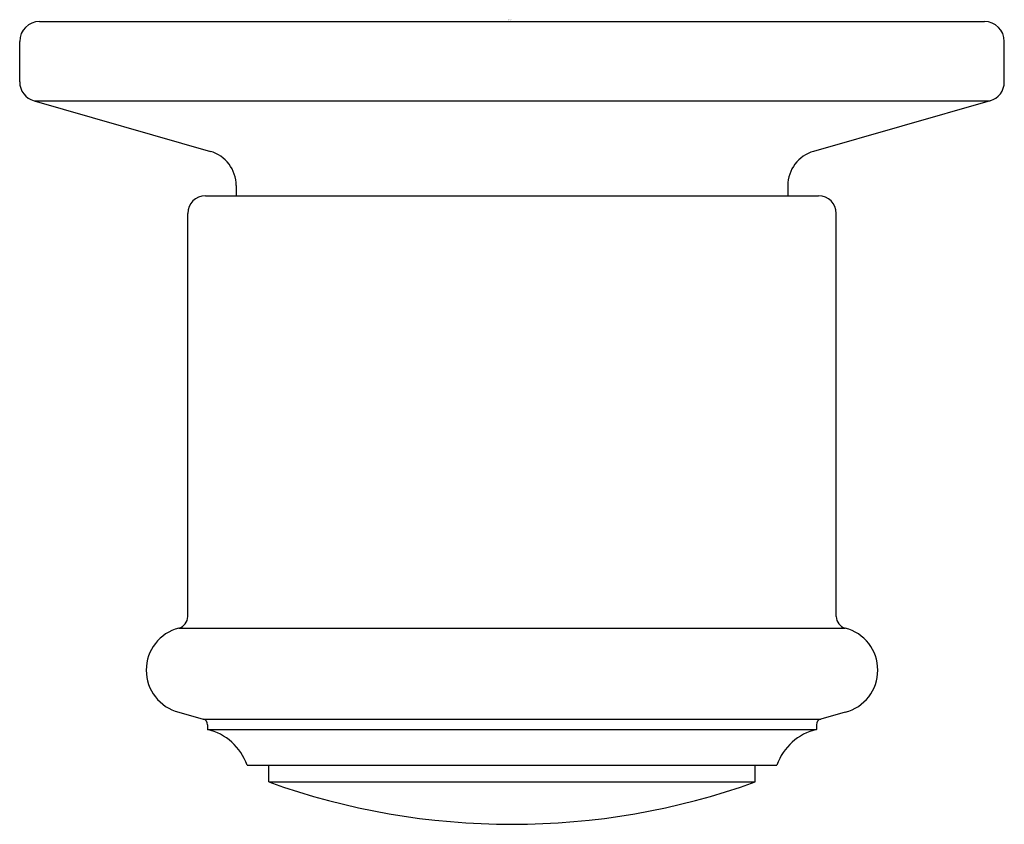
# Model space of a CAD drawing. Units: inches. Extents: x 5397.63 to 5400.12, y -30.26 to -28.23.
import ezdxf

# ---------------------------------------------------------------- set-up
doc = ezdxf.new("R2010")
doc.units = ezdxf.units.IN
doc.header["$LTSCALE"] = 0.64311
doc.header["$MEASUREMENT"] = 0
doc.layers.get('0').update_dxf_attribs({"color": 255, "linetype": 'CONTINUOUS'})
doc.layers.get('Defpoints').update_dxf_attribs({"linetype": 'CONTINUOUS'})
doc.styles.get("Standard").update_dxf_attribs({"font": 'txt', "width": 0.8})

msp = doc.modelspace()

# ---------------------------------------------------------------- linework, layer by layer
for p, q in [((5397.6836, -28.2314), (5400.0736, -28.2314)), ((5397.6336, -28.3837), (5397.6336, -28.2814)), ((5400.1236, -28.3837), (5400.1236, -28.2814)), ((5397.6698, -28.4317), (5400.0874, -28.4317)), ((5397.6698, -28.4317), (5398.1159, -28.5597)), ((5400.0874, -28.4317), (5399.6413, -28.5597)), ((5398.1811, -28.6462), (5398.1811, -28.672)), ((5399.5761, -28.6462), (5399.5761, -28.672)), ((5398.1036, -28.672), (5399.6536, -28.672)), ((5398.0586, -29.7365), (5398.0586, -28.717)), ((5399.6986, -29.7365), (5399.6986, -28.717)), ((5398.0361, -29.7655), (5399.7211, -29.7655)), ((5398.0361, -29.9785), (5398.0979, -29.9959)), ((5399.7211, -29.9785), (5399.6592, -29.9959)), ((5398.0979, -29.9959), (5399.6592, -29.9959)), ((5398.1086, -30.0103), (5398.1086, -30.022)), ((5398.1086, -30.022), (5399.6486, -30.022)), ((5399.6486, -30.0103), (5399.6486, -30.022)), ((5398.2086, -30.112), (5399.5486, -30.112)), ((5398.2636, -30.1549), (5398.2636, -30.112)), ((5399.4936, -30.1549), (5399.4936, -30.112)), ((5398.2636, -30.1549), (5399.4936, -30.1549))]:
    msp.add_line(p, q)
for centre, radius, start, end in [((5397.6836, -28.2814), 0.05, 90, 180), ((5400.0736, -28.2814), 0.05, 0, 90), ((5397.6836, -28.3837), 0.05, 180, 254), ((5400.0736, -28.3837), 0.05, 286, 360), ((5398.0911, -28.6462), 0.09, 360, 74), ((5399.6661, -28.6462), 0.09, 106, 180), ((5398.1036, -28.717), 0.045, 90.0064, 180), ((5399.6536, -28.717), 0.045, 0, 89.9936), ((5398.0286, -29.7365), 0.03, 284.4775, 0), ((5399.7286, -29.7365), 0.03, 180, 255.5225), ((5398.0636, -29.872), 0.11, 104.4775, 255.5225), ((5399.6936, -29.872), 0.11, 284.4775, 75.5225), ((5398.0936, -30.0103), 0.015, 0, 73.0674), ((5399.6636, -30.0103), 0.015, 106.9326, 180), ((5398.0764, -30.1583), 0.14, 19.2956, 76.73), ((5399.6807, -30.1583), 0.14, 103.27, 160.7044), ((5398.8786, -28.442), 1.82, 250.2503, 289.7497)]:
    msp.add_arc(centre, radius, start, end)

# ---------------------------------------------------------------- texts
at = {"layer": 'Defpoints'}
for tag, p, s in [('TRADENAME', (5398.8685, -28.2293), ''), ('MODELNUMBER', (5398.8685, -28.2276), 'P21435-00'), ('PRODUCT', (5398.8685, -28.231), 'DIVERTER VALVE')]:
    msp.add_attdef(tag, p, s, height=0.001, dxfattribs=at)

doc.saveas('drawing.dxf')
